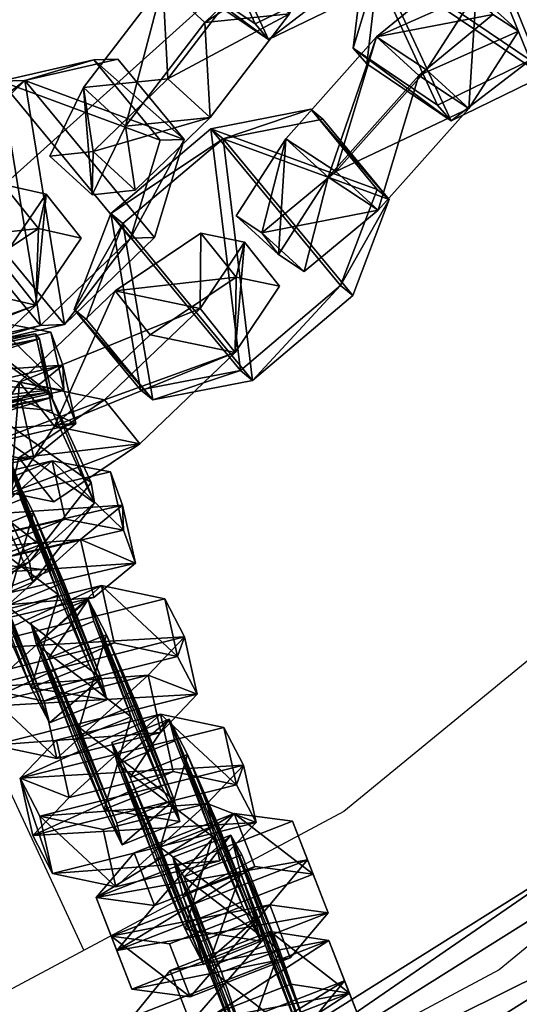
# Model space of a CAD drawing. Units: centimetres. Extents: x -1103 to 1105, y -533 to 535.
# Drawn here: x -886 to -882, y -20 to -12 of the extents above; entities that cross this region are included whole.
import ezdxf

# ---------------------------------------------------------------- set-up
doc = ezdxf.new("R2010")
doc.units = ezdxf.units.CM
doc.header["$LTSCALE"] = 2.54
doc.layers.get('0').update_dxf_attribs({"true_color": 0xff5454})
doc.layers.add('VP-EQ', color=7, linetype='Continuous', true_color=0x8a3492, plot=False)

# ---------------------------------------------------------------- blocks, each defined once
blk = doc.blocks.new('Grupuj_1')
at = {"color": 0}
mesh = blk.add_polyface(dxfattribs=at)
corners = [(0, 1.2845), (0.7228, 0), (0, 0.4155), (0.7228, 1.7), (1.7835, 1.7), (1.7835, 0), (2.5063, 1.2845), (2.5063, 0.4155)]
mesh.append_faces([[corners[k] for k in face] for face in [(0, 1, 2), (5, 6, 7)]], dxfattribs={"vtx0": -1, "color": 0})
mesh.append_faces([[corners[k] for k in face] for face in [(1, 4, 5)]], dxfattribs={"vtx0": -1, "vtx1": -1, "color": 0})
mesh.append_faces([[corners[k] for k in face] for face in [(1, 0, 3), (1, 3, 4), (5, 4, 6)]], dxfattribs={"vtx0": -1, "vtx2": -1, "color": 0})
mesh = blk.add_polyface(dxfattribs=at)
corners = [(0, 1.2845), (0.7228, 1.7, 0.5), (0.7228, 1.7), (0, 1.2845, 0.5)]
mesh.append_faces([[corners[k] for k in face] for face in [(0, 1, 2), (1, 0, 3)]], dxfattribs={"vtx0": -1, "color": 0})
mesh = blk.add_polyface(dxfattribs=at)
corners = [(0.7228, 0, 0.5), (0, 1.2845, 0.5), (0, 0.4155, 0.5), (0.7228, 1.7, 0.5), (1.7835, 1.7, 0.5), (1.7835, 0, 0.5), (2.5063, 1.2845, 0.5), (2.5063, 0.4155, 0.5)]
mesh.append_faces([[corners[k] for k in face] for face in [(0, 1, 2), (6, 5, 7)]], dxfattribs={"vtx0": -1, "color": 0})
mesh.append_faces([[corners[k] for k in face] for face in [(1, 0, 3), (3, 0, 4), (4, 5, 6)]], dxfattribs={"vtx0": -1, "vtx1": -1, "color": 0})
mesh.append_faces([[corners[k] for k in face] for face in [(4, 0, 5)]], dxfattribs={"vtx0": -1, "vtx2": -1, "color": 0})
mesh = blk.add_polyface(dxfattribs=at)
corners = [(0.7228, 1.7, 0.5), (1.7835, 1.7), (0.7228, 1.7), (1.7835, 1.7, 0.5)]
mesh.append_faces([[corners[k] for k in face] for face in [(0, 1, 2), (1, 0, 3)]], dxfattribs={"vtx0": -1, "color": 0})
mesh = blk.add_polyface(dxfattribs=at)
corners = [(1.7835, 1.7, 0.5), (2.5063, 1.2845), (1.7835, 1.7), (2.5063, 1.2845, 0.5)]
mesh.append_faces([[corners[k] for k in face] for face in [(0, 1, 2), (1, 0, 3)]], dxfattribs={"vtx0": -1, "color": 0})
mesh = blk.add_polyface(dxfattribs=at)
corners = [(0, 0.4155, 0.5), (0, 1.2845), (0, 0.4155), (0, 1.2845, 0.5)]
mesh.append_faces([[corners[k] for k in face] for face in [(0, 1, 2), (1, 0, 3)]], dxfattribs={"vtx0": -1, "color": 0})
mesh = blk.add_polyface(dxfattribs=at)
corners = [(2.5063, 1.2845), (2.5063, 0.4155, 0.5), (2.5063, 0.4155), (2.5063, 1.2845, 0.5)]
mesh.append_faces([[corners[k] for k in face] for face in [(0, 1, 2), (1, 0, 3)]], dxfattribs={"vtx0": -1, "color": 0})
mesh = blk.add_polyface(dxfattribs=at)
corners = [(0.7228, 0), (0, 0.4155, 0.5), (0, 0.4155), (0.7228, 0, 0.5)]
mesh.append_faces([[corners[k] for k in face] for face in [(0, 1, 2), (1, 0, 3)]], dxfattribs={"vtx0": -1, "color": 0})
mesh = blk.add_polyface(dxfattribs=at)
corners = [(2.5063, 0.4155, 0.5), (1.7835, 0), (2.5063, 0.4155), (1.7835, 0, 0.5)]
mesh.append_faces([[corners[k] for k in face] for face in [(0, 1, 2), (1, 0, 3)]], dxfattribs={"vtx0": -1, "color": 0})
mesh = blk.add_polyface(dxfattribs=at)
corners = [(1.7835, 0, 0.5), (0.7228, 0), (1.7835, 0), (0.7228, 0, 0.5)]
mesh.append_faces([[corners[k] for k in face] for face in [(0, 1, 2), (1, 0, 3)]], dxfattribs={"vtx0": -1, "color": 0})
blk = doc.blocks.new('3DGeom-1687_Defintion')
at = {"color": 253, "true_color": 0xa5aaae, "xscale": 1332.167535723947, "yscale": 1332.167535723947, "zscale": 1332.167535723946, "rotation": 270.0000000000001}
blk.add_blockref('Grupuj_1', (-1026, 1999, -372), dxfattribs=at)
blk = doc.blocks.new('Grupuj_22')
at = {"color": 0, "extrusion": (-0.328488, -0.054813, 0.942916), "xscale": 0.0007506621166614275, "yscale": 0.0007504101083993999, "zscale": -0.0007508967011122212, "rotation": 284.4333087642684}
blk.add_blockref('3DGeom-1687_Defintion', (-9.4651, 4.8735, -0.4388), dxfattribs=at)
at = {"color": 0, "extrusion": (-0.738367, -0.588546, -0.329283), "xscale": 0.000779650314119677, "yscale": 0.0007505092441554464, "zscale": -0.0007233295431599085, "rotation": 254.6988930090479}
blk.add_blockref('3DGeom-1687_Defintion', (-3.9763, -1.5736, -8.4288), dxfattribs=at)
at = {"color": 0, "extrusion": (-0.161354, -0.196318, 0.967173), "xscale": 0.0007506622799519475, "yscale": 0.0007494815932474118, "zscale": -0.0007518233055449231, "rotation": 259.3585695845117}
blk.add_blockref('3DGeom-1687_Defintion', (-0.9345, 9.1424, -1.1824), dxfattribs=at)
at = {"color": 0, "extrusion": (0.647747, 0.70838, 0.280394)}
ref = blk.add_blockref('3DGeom-1687_Defintion', (-0.1909, -1.5211, 8.7212), dxfattribs=dict(at, xscale=0.0007796405611625011, yscale=0.0007504981495457215, zscale=-0.0007233516633889027, rotation=92.56699284235101))
ref.add_attrib('Skp_ComponentInstanceName', 'oczko', (0, 0), dxfattribs={"height": 0.2})
at = {"color": 0, "extrusion": (-0.252663, -0.216957, 0.942916), "xscale": 0.0007506621166614274, "yscale": 0.0007504101083994001, "zscale": -0.0007508967011122214, "rotation": 284.4333087642684}
blk.add_blockref('3DGeom-1687_Defintion', (0.641, 9.0788, -1.9925), dxfattribs=at)
blk = doc.blocks.new('Grupuj_5')
at = {"color": 0, "extrusion": (-0.738974, -0.587784, -0.329283), "xscale": 0.0007796503141196773, "yscale": 0.0007505092441554468, "zscale": -0.0007233295431599084, "rotation": 255.2988930090479}
blk.add_blockref('3DGeom-1687_Defintion', (-4.7401, -0.5085, -8.4919), dxfattribs=at)
at = {"color": 0, "extrusion": (0.010988, -0.386796, 0.9221), "xscale": 0.0007506622799519474, "yscale": 0.0007494815932474113, "zscale": -0.000751823305544923, "rotation": 220.189107379671}
blk.add_blockref('3DGeom-1687_Defintion', (4.6316, 7.9978, -1.4289), dxfattribs=at)
at = {"color": 0, "extrusion": (0.648478, 0.707712, 0.280394)}
ref = blk.add_blockref('3DGeom-1687_Defintion', (0.423, -1.2439, 8.7037), dxfattribs=dict(at, xscale=0.000779640561162501, yscale=0.0007504981495457213, zscale=-0.0007233516633889024, rotation=107.5669928423513))
ref.add_attrib('Skp_ComponentInstanceName', 'oczko', (0, 0), dxfattribs={"height": 0.2})
at = {"color": 0, "extrusion": (-0.252886, -0.216696, 0.942916), "xscale": 0.0007506621166614272, "yscale": 0.0007504101083993999, "zscale": -0.0007508967011122212, "rotation": 284.4333087642684}
blk.add_blockref('3DGeom-1687_Defintion', (0.1409, 8.8815, -2.1147), dxfattribs=at)
blk = doc.blocks.new('Grupuj_4')
at = {"color": 0, "extrusion": (-0.589445, -0.547161, 0.59428)}
ref = blk.add_blockref('3DGeom-1687_Defintion', (-9.9167, 17.8722, -0.3201), dxfattribs=dict(at, xscale=0.0007796503141196775, yscale=0.0007505092441554466, zscale=-0.0007233295431599083, rotation=213.2383579605611))
ref.add_attrib('Skp_ComponentInstanceName', 'oczko', (0, 0), dxfattribs={"height": 0.2})
at = {"color": 0, "extrusion": (0.808959, -0.363943, 0.461661)}
ref = blk.add_blockref('3DGeom-1687_Defintion', (12.8838, 13.6496, 2.2127), dxfattribs=dict(at, xscale=0.0007506622799519471, yscale=0.0007494815932474112, zscale=-0.0007518233055449231, rotation=136.7333362395449))
ref.add_attrib('Skp_ComponentInstanceName', 'oczko', (0, 0), dxfattribs={"height": 0.2})
at = {"color": 0, "extrusion": (0.589136, 0.536711, -0.604037)}
ref = blk.add_blockref('3DGeom-1687_Defintion', (8.2008, 15.0292, -0.0272), dxfattribs=dict(at, xscale=0.000779640561162501, yscale=0.0007504981495457218, zscale=-0.0007233516633889023, rotation=146.4655022471769))
ref.add_attrib('Skp_ComponentInstanceName', 'oczko', (0, 0), dxfattribs={"height": 0.2})
at = {"color": 0, "extrusion": (0.808859, -0.414093, 0.417462)}
ref = blk.add_blockref('3DGeom-1687_Defintion', (10.3197, 11.4179, 0.9929), dxfattribs=dict(at, xscale=0.0007506621166614272, yscale=0.0007504101083993999, zscale=-0.0007508967011122212, rotation=138.0397239518479))
ref.add_attrib('Skp_ComponentInstanceName', 'oczko', (0, 0), dxfattribs={"height": 0.2})
at = {"color": 0, "extrusion": (0.6998, 0.485814, -0.523703)}
ref = blk.add_blockref('3DGeom-1687_Defintion', (7.412, 11.4677, 0.299), dxfattribs=dict(at, xscale=0.0007506235648858128, yscale=0.0007504866563753133, zscale=-0.0007508964359663693, rotation=144.3331766052587))
ref.add_attrib('Skp_ComponentInstanceName', 'oczko', (0, 0), dxfattribs={"height": 0.2})
at = {"color": 0, "extrusion": (0.808859, -0.414093, 0.417462)}
ref = blk.add_blockref('3DGeom-1687_Defintion', (7.8345, 8.6242, 0.8516), dxfattribs=dict(at, xscale=0.0007506621166614271, yscale=0.0007504101083994002, zscale=-0.0007508967011122215, rotation=138.0397239518479))
ref.add_attrib('Skp_ComponentInstanceName', 'oczko', (0, 0), dxfattribs={"height": 0.2})
at = {"color": 0, "extrusion": (0.6998, 0.485814, -0.523703)}
ref = blk.add_blockref('3DGeom-1687_Defintion', (5.0607, 8.3445, 0.1787), dxfattribs=dict(at, xscale=0.0007506235648858123, yscale=0.0007504866563753139, zscale=-0.0007508964359663697, rotation=144.3331766052587))
ref.add_attrib('Skp_ComponentInstanceName', 'oczko', (0, 0), dxfattribs={"height": 0.2})
at = {"color": 0, "extrusion": (0.808859, -0.414093, 0.417462)}
ref = blk.add_blockref('3DGeom-1687_Defintion', (5.3451, 5.8387, 0.7784), dxfattribs=dict(at, xscale=0.0007506621166614271, yscale=0.0007504101083994002, zscale=-0.0007508967011122215, rotation=138.0397239518479))
ref.add_attrib('Skp_ComponentInstanceName', 'oczko', (0, 0), dxfattribs={"height": 0.2})
at = {"color": 0, "extrusion": (0.6998, 0.447552, -0.556755)}
ref = blk.add_blockref('3DGeom-1687_Defintion', (2.9229, 5.2773, -0.1598), dxfattribs=dict(at, xscale=0.0007506235648858131, yscale=0.0007504866563753146, zscale=-0.0007508964359663687, rotation=140.321998483086))
ref.add_attrib('Skp_ComponentInstanceName', 'oczko', (0, 0), dxfattribs={"height": 0.2})
at = {"color": 0, "extrusion": (0.808859, -0.383526, 0.445708)}
ref = blk.add_blockref('3DGeom-1687_Defintion', (2.4138, 2.7169, 1.0331), dxfattribs=dict(at, xscale=0.0007506621166614282, yscale=0.0007504101083994009, zscale=-0.000750896701112222, rotation=134.0063535466257))
ref.add_attrib('Skp_ComponentInstanceName', 'oczko', (0, 0), dxfattribs={"height": 0.2})
at = {"color": 0, "extrusion": (0.6998, 0.447552, -0.556755)}
ref = blk.add_blockref('3DGeom-1687_Defintion', (0.3193, 2.012, -0.0622), dxfattribs=dict(at, xscale=0.0007506235648858131, yscale=0.0007504866563753146, zscale=-0.0007508964359663687, rotation=140.321998483086))
ref.add_attrib('Skp_ComponentInstanceName', 'oczko', (0, 0), dxfattribs={"height": 0.2})
at = {"color": 0, "extrusion": (0.684165, 0.258008, -0.682165)}
ref = blk.add_blockref('3DGeom-1687_Defintion', (-2.0828, -0.4889, -0.3991), dxfattribs=dict(at, xscale=0.0007796405611625002, yscale=0.0007504981495457237, zscale=-0.0007233516633889017, rotation=132.057558597784))
ref.add_attrib('Skp_ComponentInstanceName', 'oczko', (0, 0), dxfattribs={"height": 0.2})
blk = doc.blocks.new('Grupuj_2')
at = {"color": 0}
mesh = blk.add_polyface(dxfattribs=at)
corners = [(3.6207, 14.5798, 0.2343), (6.59, 10.2699, 0.8), (6.416, 10.1311, 0.2343), (3.8213, 14.6764, 0.8)]
mesh.append_faces([[corners[k] for k in face] for face in [(0, 1, 2), (1, 0, 3)]], dxfattribs={"vtx0": -1, "color": 0})
mesh = blk.add_polyface(dxfattribs=at)
corners = [(6.59, 10.2699, 0.8), (3.6207, 14.5798, 1.3657), (6.416, 10.1311, 1.3657), (3.8213, 14.6764, 0.8)]
mesh.append_faces([[corners[k] for k in face] for face in [(0, 1, 2), (1, 0, 3)]], dxfattribs={"vtx0": -1, "color": 0})
mesh = blk.add_polyface(dxfattribs=at)
corners = [(5.9959, 9.7961, 1.6), (3.6207, 14.5798, 1.3657), (3.1366, 14.3467, 1.6), (6.416, 10.1311, 1.3657)]
mesh.append_faces([[corners[k] for k in face] for face in [(0, 1, 2), (1, 0, 3)]], dxfattribs={"vtx0": -1, "color": 0})
mesh = blk.add_polyface(dxfattribs=at)
corners = [(3.6207, 14.5798, 0.2343), (5.9959, 9.7961), (3.1366, 14.3467), (6.416, 10.1311, 0.2343)]
mesh.append_faces([[corners[k] for k in face] for face in [(0, 1, 2), (1, 0, 3)]], dxfattribs={"vtx0": -1, "color": 0})
mesh = blk.add_polyface(dxfattribs=at)
corners = [(3.1366, 14.3467), (5.5758, 9.4611, 0.2343), (2.6525, 14.1135, 0.2343), (5.9959, 9.7961)]
mesh.append_faces([[corners[k] for k in face] for face in [(0, 1, 2), (1, 0, 3)]], dxfattribs={"vtx0": -1, "color": 0})
mesh = blk.add_polyface(dxfattribs=at)
corners = [(5.5758, 9.4611, 1.3657), (3.1366, 14.3467, 1.6), (2.6525, 14.1135, 1.3657), (5.9959, 9.7961, 1.6)]
mesh.append_faces([[corners[k] for k in face] for face in [(0, 1, 2), (1, 0, 3)]], dxfattribs={"vtx0": -1, "color": 0})
mesh = blk.add_polyface(dxfattribs=at)
corners = [(5.5758, 9.4611, 1.3657), (2.452, 14.017, 0.8), (5.4018, 9.3223, 0.8), (2.6525, 14.1135, 1.3657)]
mesh.append_faces([[corners[k] for k in face] for face in [(0, 1, 2), (1, 0, 3)]], dxfattribs={"vtx0": -1, "color": 0})
mesh = blk.add_polyface(dxfattribs=at)
corners = [(2.452, 14.017, 0.8), (5.5758, 9.4611, 0.2343), (5.4018, 9.3223, 0.8), (2.6525, 14.1135, 0.2343)]
mesh.append_faces([[corners[k] for k in face] for face in [(0, 1, 2), (1, 0, 3)]], dxfattribs={"vtx0": -1, "color": 0})
blk = doc.blocks.new('Grupuj_34')
at = {"color": 9, "true_color": 0xc8c8c8}
blk.add_blockref('Grupuj_2', (0, 0, 42.9745), dxfattribs=at)
at = {"color": 0}
for name, p in [('Grupuj_22', (6.1053, 5.9328, 21.3879)), ('Grupuj_5', (7.1915, 7.1275))]:
    blk.add_blockref(name, p, dxfattribs=at)
at = {"color": 0, "extrusion": (-0.564713, -0.692027, 0.449664), "rotation": 11.60122838052815}
blk.add_blockref('Grupuj_4', (-2.6589, 29.3643, -7.0191), dxfattribs=at)
blk = doc.blocks.new('Grupuj_45')
at = {"color": 0}
blk.add_blockref('Grupuj_34', (0.2123, 0), dxfattribs=at)
blk = doc.blocks.new('Grupuj_47')
at = {"color": 0}
blk.add_blockref('Grupuj_45', (32.6103, 0, 260.434), dxfattribs=at)
blk = doc.blocks.new('2432')
at = {"color": 0}
blk.add_blockref('Grupuj_47', (178.8705, -179.9852, 3.6466), dxfattribs=at)
blk = doc.blocks.new('Grupuj_76')
at = {"color": 0}
blk.add_blockref('2432', (-78.587, 179.9852, 0.0493), dxfattribs=at)
blk = doc.blocks.new('Grupuj_95')
at = {"color": 0, "rotation": 180}
blk.add_blockref('Grupuj_76', (691.0002, 231.644, 0), dxfattribs=at)
blk = doc.blocks.new('2405C')
at = {"layer": 'VP-EQ', "color": 0}
for p, q in [((16373.3557, -1272.7459), (16380.5114, -1266.3004)), ((16375.5707, -1277.5142), (16373.3557, -1272.7459)), ((16381.1894, -1273.5035), (16377.6691, -1276.3926)), ((16382.6773, -1274.5914), (16378.9238, -1277.6718)), ((16377.6691, -1276.3926), (16373.6528, -1278.5393)), ((16378.9238, -1277.6718), (16374.6416, -1279.9607))]:
    blk.add_line(p, q, dxfattribs=at)

msp = doc.modelspace()

# ---------------------------------------------------------------- block references
at = {"color": 0, "rotation": 270}
msp.add_blockref('Grupuj_95', (-1102.6873, 532.9931, 0), dxfattribs=at)
at = {"layer": 'VP-EQ', "color": 0}
msp.add_blockref('2405C', (-17261.1566, 1258.2763), dxfattribs=at)

doc.saveas('drawing.dxf')
